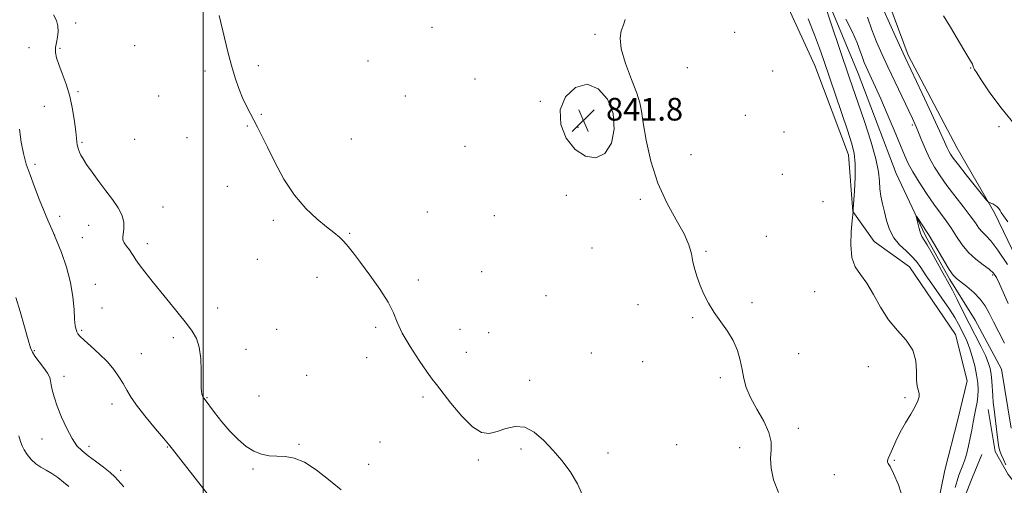
# Model space of a CAD drawing. Extents: x 2097300 to 2100200, y 297300 to 300200.
# Drawn here: x 2097935 to 2098283, y 298610 to 298775 of the extents above; entities that cross this region are included whole.
import ezdxf

# ---------------------------------------------------------------- set-up
doc = ezdxf.new("R2010")
doc.units = 0
doc.header["$MEASUREMENT"] = 0
doc.linetypes.add('rvrstm', pattern=[117.1, 50, -3.9, 0.5, -3.9, 0.5, -3.9, 0.5, -3.9, 50])
for name, color, linetype, lineweight in [('BREAKLINE DTM HARD', 7, 'Continuous', 0), ('CONTOUR INDEX', 41, 'Continuous', 13), ('CONTOUR INTERMEDIATE', 44, 'Continuous', 0), ('CONTOUR INTERMEDIATE DEPRESSION', 44, 'Continuous', 0), ('GRID LINE', 7, 'Continuous', 0), ('SPOT ELEVATION', 7, 'Continuous', 0), ('SPOT ELEVATION DTM', 2, 'Continuous', 13), ('STREAM - RIVER SINGLE LINE', 142, 'rvrstm', 0)]:
    doc.layers.add(name, color=color, linetype=linetype, lineweight=lineweight)
doc.styles.add('Style-WORKING', font='WORKING.shx')

# ---------------------------------------------------------------- blocks, each defined once
blk = doc.blocks.new('SPOT')
at = {"layer": 'SPOT ELEVATION'}
for p, q in [((-3.91, -3.91), (3.82, 3.81)), ((-1.65, 3.77), (1.72, -3.93))]:
    blk.add_line(p, q, dxfattribs=at)

msp = doc.modelspace()

# ---------------------------------------------------------------- linework, layer by layer
at = {"layer": 'BREAKLINE DTM HARD'}
for points in [[(2098201.67, 298790.73, 841.51), (2098216.33, 298758.89, 841.06), (2098228.13, 298727.25, 840.74), (2098229.74, 298707.25, 840.01), (2098237.28, 298696.64, 839.12), (2098249.72, 298687.65, 839.1), (2098266.01, 298663.76, 839.49), (2098270.08, 298647.44, 839.61), (2098266.8, 298633.77, 839.61), (2098262.29, 298615.82, 839.65), (2098259.42, 298601.95, 839.49)], [(2098297.12, 298670.79, 840.69), (2098279.81, 298706.72, 841.83), (2098266.57, 298729.58, 842.86), (2098249.26, 298762.44, 842.37), (2098240.92, 298785.1, 842.94)], [(2098277.61, 298637.29, 836.67), (2098280.07, 298622.4, 836.42), (2098284.61, 298614.34, 836.13), (2098290.81, 298606.48, 835.64), (2098288.11, 298598.62, 835.8), (2098276.11, 298592.43, 835.8), (2098262.46, 298584.59, 835.7), (2098266.41, 298599.06, 836.13), (2098272, 298613.32, 836.34), (2098275.32, 298621.38, 836.58)]]:
    msp.add_polyline3d(points, dxfattribs=at)
at = {"layer": 'CONTOUR INDEX', "flags": 128}
for points, elevation in [([(2098234.907, 298775.973), (2098236.453, 298771.44), (2098238.113, 298767.2), (2098239.971, 298762.972), (2098242.145, 298758.313), (2098250.756, 298740.161), (2098251.751, 298737.964), (2098252.679, 298735.745), (2098253.843, 298732.848), (2098255.249, 298729.48), (2098256.834, 298726.06), (2098258.565, 298722.891), (2098260.555, 298719.794), (2098262.949, 298716.475), (2098265.792, 298712.765), (2098268.711, 298709.017), (2098271.234, 298705.715), (2098273.024, 298703.221), (2098274.302, 298701.411), (2098275.425, 298700.045), (2098276.736, 298698.785), (2098278.516, 298696.913), (2098281.032, 298693.615), (2098284.375, 298688.458)], 840), ([(2098247.462, 298605.479), (2098245.836, 298610.619), (2098244.101, 298614.711), (2098242.89, 298617.109), (2098242.218, 298618.215), (2098241.942, 298618.695), (2098241.951, 298619.147), (2098242.236, 298619.908), (2098242.818, 298621.247), (2098243.715, 298623.351), (2098244.941, 298626.08), (2098246.507, 298629.213), (2098248.366, 298632.509), (2098250.239, 298635.661), (2098251.785, 298638.341), (2098252.744, 298640.32), (2098253.16, 298641.753), (2098253.156, 298642.891), (2098252.503, 298645.468), (2098252.27, 298647.65), (2098252.251, 298650.788), (2098251.993, 298654.51), (2098250.907, 298658.294), (2098248.608, 298661.775), (2098245.532, 298665.209), (2098242.321, 298669.011), (2098239.48, 298673.415), (2098236.983, 298677.938), (2098234.67, 298681.919), (2098232.458, 298684.954), (2098230.581, 298687.679), (2098229.351, 298690.989), (2098228.964, 298695.434), (2098229.146, 298700.186), (2098229.506, 298704.07), (2098229.818, 298707.157), (2098229.819, 298707.307), (2098229.869, 298708.158), (2098230.298, 298714.396), (2098230.538, 298719.336), (2098230.554, 298724.082), (2098230.168, 298727.876), (2098229.276, 298731.468), (2098227.79, 298735.979), (2098219.46, 298760.606), (2098217.925, 298764.97), (2098216.18, 298769.647), (2098213.942, 298775.342)], 840), ([(2097972.002, 298609.928), (2097968.771, 298613.479), (2097967.145, 298615.014), (2097964.784, 298616.905), (2097962.011, 298618.984), (2097959.355, 298620.953), (2097957.207, 298622.653), (2097955.413, 298624.486), (2097953.681, 298626.992), (2097951.81, 298630.511), (2097949.967, 298634.566), (2097948.411, 298638.48), (2097947.336, 298641.7), (2097946.682, 298644.189), (2097946.324, 298646.039), (2097946.111, 298647.393), (2097945.769, 298648.604), (2097944.996, 298650.079), (2097943.619, 298652.076), (2097940.558, 298656.151), (2097939.668, 298657.511), (2097939.029, 298659.083), (2097938.205, 298661.86), (2097936.893, 298666.441), (2097935.31, 298671.876), (2097933.802, 298676.822)], 850)]:
    msp.add_lwpolyline(points, dxfattribs=dict(at, elevation=elevation))
at = {"layer": 'CONTOUR INTERMEDIATE', "flags": 128}
for points, elevation in [([(2098265.906, 298609.754), (2098266.557, 298612.014), (2098267.197, 298614.072), (2098267.87, 298615.862), (2098268.568, 298617.583), (2098269.272, 298619.499), (2098269.961, 298621.806), (2098270.617, 298624.426), (2098271.22, 298627.209), (2098271.76, 298630.016), (2098272.256, 298632.746), (2098272.735, 298635.31), (2098273.208, 298637.648), (2098273.624, 298639.839), (2098273.913, 298641.992), (2098274.014, 298644.225), (2098273.883, 298646.674), (2098273.48, 298649.482), (2098272.792, 298652.702), (2098271.906, 298656.028), (2098270.934, 298659.064), (2098269.969, 298661.525), (2098269.02, 298663.559), (2098267.076, 298667.385), (2098265.774, 298669.735), (2098263.87, 298672.777), (2098261.218, 298676.644), (2098258.273, 298680.806), (2098255.639, 298684.562), (2098253.734, 298687.398), (2098252.232, 298689.538), (2098250.617, 298691.393), (2098248.531, 298693.321), (2098246.246, 298695.483), (2098244.192, 298697.991), (2098242.692, 298700.897), (2098241.649, 298704.017), (2098240.864, 298707.108), (2098240.18, 298709.983), (2098239.626, 298712.671), (2098239.274, 298715.256), (2098239.113, 298717.919), (2098238.791, 298721.227), (2098237.87, 298725.842), (2098236.081, 298732.104), (2098233.818, 298739.056), (2098228.47, 298754.732), (2098221.981, 298773.916), (2098219.878, 298780.074)], 838), ([(2098048.765, 298608.903), (2098044.308, 298612.538), (2098039.943, 298616.002), (2098035.875, 298618.67), (2098032.257, 298620.105), (2098029.033, 298620.63), (2098026.093, 298620.759), (2098023.331, 298620.952), (2098020.653, 298621.467), (2098017.967, 298622.513), (2098015.202, 298624.246), (2098012.363, 298626.633), (2098009.475, 298629.589), (2098006.612, 298632.95), (2098004.037, 298636.222), (2098000.337, 298641.123), (2098000.074, 298641.506), (2097999.857, 298641.891), (2097999.659, 298642.359), (2097999.505, 298642.916), (2097999.415, 298643.649), (2097999.375, 298644.959), (2097999.335, 298651.005), (2097999.152, 298655.31), (2097998.653, 298659.329), (2097997.692, 298662.415), (2097996.193, 298664.98), (2097994.095, 298667.7), (2097988.3, 298674.931), (2097985.092, 298678.895), (2097982.036, 298682.635), (2097979.387, 298685.899), (2097977.399, 298688.458), (2097976.209, 298690.188), (2097975.503, 298691.385), (2097974.85, 298692.451), (2097973.938, 298693.687), (2097972.93, 298695.001), (2097972.108, 298696.203), (2097971.686, 298697.182), (2097971.608, 298698.15), (2097971.959, 298701.158), (2097971.939, 298703.354), (2097971.364, 298705.852), (2097970.005, 298708.543), (2097968.012, 298711.433), (2097965.632, 298714.557), (2097963.118, 298717.882), (2097960.756, 298721.099), (2097958.836, 298723.834), (2097957.564, 298725.816), (2097956.807, 298727.195), (2097956.341, 298728.225), (2097955.985, 298729.127), (2097955.707, 298729.977), (2097955.512, 298730.815), (2097955.39, 298731.75), (2097955.258, 298733.164), (2097955.02, 298735.508), (2097954.583, 298739.06), (2097953.887, 298743.412), (2097952.878, 298747.986), (2097951.56, 298752.272), (2097950.16, 298756.048), (2097948.963, 298759.163), (2097948.196, 298761.543), (2097947.851, 298763.431), (2097947.859, 298765.147), (2097948.133, 298766.952), (2097948.492, 298768.86), (2097948.732, 298770.823), (2097948.665, 298772.8), (2097948.158, 298774.764), (2097947.093, 298776.696)], 846), ([(2098134.619, 298605.934), (2098132.421, 298611.021), (2098129.802, 298615.38), (2098126.877, 298619.224), (2098123.736, 298622.832), (2098120.463, 298626.334), (2098117.104, 298629.278), (2098113.694, 298631.066), (2098110.286, 298631.32), (2098106.991, 298630.551), (2098103.939, 298629.486), (2098101.172, 298628.832), (2098098.393, 298629.187), (2098095.216, 298631.126), (2098091.445, 298634.903), (2098087.624, 298639.482), (2098082.479, 298646.053), (2098081.002, 298647.965), (2098079.167, 298650.516), (2098076.376, 298654.595), (2098073.184, 298659.538), (2098070.43, 298664.292), (2098068.668, 298668.114), (2098067.3, 298671.494), (2098065.444, 298675.232), (2098062.495, 298679.852), (2098058.969, 298684.798), (2098055.661, 298689.237), (2098053.174, 298692.539), (2098051.342, 298694.877), (2098049.806, 298696.624), (2098048.216, 298698.145), (2098046.268, 298699.774), (2098043.666, 298701.839), (2098040.239, 298704.634), (2098036.301, 298708.32), (2098032.288, 298713.025), (2098028.583, 298718.706), (2098025.362, 298724.648), (2098022.744, 298729.963), (2098020.787, 298733.997), (2098019.291, 298737.016), (2098017.995, 298739.52), (2098016.683, 298741.951), (2098015.34, 298744.517), (2098013.995, 298747.373), (2098012.673, 298750.656), (2098011.367, 298754.44), (2098010.066, 298758.786), (2098008.77, 298763.649), (2098007.55, 298768.57), (2098005.647, 298776.465)], 844), ([(2098240.649, 298778.24), (2098242.628, 298773.765), (2098244.872, 298768.855), (2098248.235, 298761.63), (2098254.216, 298748.918), (2098257.494, 298741.924), (2098260.345, 298735.789), (2098262.136, 298731.853), (2098263.09, 298729.711), (2098263.642, 298728.522), (2098264.22, 298727.498), (2098265.218, 298726.07), (2098267.025, 298723.724), (2098269.818, 298720.205), (2098277.027, 298711.248), (2098277.664, 298710.554), (2098278.016, 298710.38), (2098278.523, 298710.222), (2098279.196, 298709.953), (2098279.941, 298709.536), (2098280.67, 298708.957), (2098281.315, 298708.282), (2098281.814, 298707.601), (2098282.208, 298706.898), (2098282.942, 298705.726), (2098284.561, 298703.534)], 842), ([(2098261.799, 298776.422), (2098264.225, 298772.392), (2098268.945, 298764.385), (2098270.405, 298761.971), (2098271.716, 298759.867), (2098271.988, 298759.351), (2098272.145, 298758.958), (2098272.387, 298758.141), (2098272.508, 298757.851), (2098272.761, 298757.384), (2098273.496, 298756.218), (2098275.123, 298753.738), (2098277.97, 298749.525), (2098282.021, 298743.966), (2098287.175, 298737.647)], 844), ([(2098203.427, 298607.976), (2098201.684, 298612.474), (2098200.839, 298616.492), (2098200.652, 298619.984), (2098200.825, 298622.991), (2098200.828, 298625.899), (2098200.073, 298629.178), (2098198.197, 298633.138), (2098195.749, 298637.427), (2098193.504, 298641.53), (2098192.048, 298645.074), (2098191.203, 298648.244), (2098190.603, 298651.365), (2098189.912, 298654.686), (2098188.917, 298658.15), (2098187.434, 298661.622), (2098185.372, 298665), (2098183.001, 298668.301), (2098180.683, 298671.574), (2098178.71, 298674.846), (2098177.094, 298678.057), (2098175.779, 298681.127), (2098174.712, 298684.003), (2098173.861, 298686.748), (2098173.2, 298689.451), (2098172.625, 298692.245), (2098171.733, 298695.433), (2098170.043, 298699.357), (2098167.275, 298704.299), (2098163.941, 298710.279), (2098160.757, 298717.252), (2098158.298, 298724.989), (2098156.593, 298732.507), (2098155.535, 298738.635), (2098154.948, 298742.649), (2098154.381, 298745.606), (2098153.316, 298749.008), (2098151.453, 298753.905), (2098149.36, 298759.54), (2098147.823, 298764.702), (2098147.414, 298768.475), (2098147.847, 298771.118), (2098148.621, 298773.185), (2098149.278, 298775.142)], 842), ([(2098227.261, 298775.258), (2098229.626, 298770.585), (2098231.286, 298766.811), (2098232.36, 298763.92), (2098233.11, 298761.702), (2098233.771, 298759.931), (2098234.467, 298758.312), (2098236.357, 298754.279), (2098237.756, 298751.233), (2098239.599, 298747.078), (2098241.904, 298741.72), (2098244.332, 298735.972), (2098248.001, 298727.146), (2098249.321, 298724.234), (2098250.921, 298721.268), (2098253.158, 298717.615), (2098255.783, 298713.608), (2098258.397, 298709.817), (2098260.69, 298706.659), (2098262.703, 298703.928), (2098264.565, 298701.262), (2098266.41, 298698.402), (2098268.382, 298695.485), (2098270.632, 298692.75), (2098273.212, 298690.392), (2098275.796, 298688.425), (2098277.959, 298686.818), (2098279.423, 298685.464), (2098280.475, 298683.933), (2098281.547, 298681.717), (2098284.618, 298674.7)], 838), ([(2098012.408, 298593.557), (2097989.175, 298623.259), (2097987.778, 298624.997), (2097986.009, 298627.101), (2097983.211, 298630.398), (2097979.883, 298634.402), (2097976.814, 298638.302), (2097974.594, 298641.477), (2097973.021, 298644.074), (2097971.694, 298646.432), (2097970.248, 298648.839), (2097968.467, 298651.379), (2097966.172, 298654.087), (2097963.312, 298656.933), (2097960.364, 298659.619), (2097957.931, 298661.785), (2097956.457, 298663.186), (2097955.73, 298664.047), (2097955.373, 298664.711), (2097955.08, 298665.53), (2097954.81, 298666.884), (2097954.588, 298669.161), (2097954.393, 298672.629), (2097954.008, 298677.073), (2097953.169, 298682.158), (2097951.715, 298687.528), (2097949.898, 298692.737), (2097948.074, 298697.319), (2097946.508, 298700.99), (2097945.1, 298704.197), (2097943.656, 298707.573), (2097942.044, 298711.567), (2097940.374, 298715.913), (2097938.817, 298720.163), (2097937.51, 298724.013), (2097936.464, 298727.732), (2097935.659, 298731.732), (2097935.064, 298736.304)], 848), ([(2098283.752, 298617.665), (2098282.933, 298619.613), (2098282.203, 298621.383), (2098281.702, 298622.682), (2098281.362, 298623.912), (2098281.064, 298625.649), (2098280.716, 298628.283), (2098279.639, 298637.303), (2098279.369, 298639.718), (2098279.153, 298642.114), (2098278.81, 298647.292), (2098278.585, 298649.704), (2098278.234, 298651.803), (2098277.615, 298653.894), (2098276.569, 298656.39), (2098274.994, 298659.601), (2098270.847, 298667.658), (2098268.656, 298672.048), (2098266.644, 298676.138), (2098265.003, 298679.422), (2098263.826, 298681.622), (2098261.526, 298685.589), (2098257.727, 298692.409), (2098255.985, 298695.47), (2098254.163, 298698.465), (2098253.676, 298699.589), (2098253.177, 298701.233), (2098252.696, 298703.089), (2098252.321, 298704.643), (2098252.14, 298705.472), (2098252.232, 298705.537), (2098252.675, 298704.896), (2098256.044, 298699.865), (2098256.751, 298698.752), (2098257.896, 298696.809), (2098259.718, 298693.631), (2098261.852, 298689.942), (2098263.777, 298686.751), (2098265.149, 298684.774), (2098266.319, 298683.573), (2098269.971, 298680.744), (2098272.46, 298678.624), (2098274.759, 298676.296), (2098276.503, 298673.919), (2098277.93, 298671.33), (2098279.434, 298668.286), (2098281.287, 298664.648), (2098283.29, 298660.684)], 836), ([(2097952.584, 298610.108), (2097950.691, 298611.609), (2097948.622, 298613.197), (2097946.528, 298614.646), (2097944.532, 298615.811), (2097942.656, 298616.87), (2097940.899, 298618.085), (2097939.274, 298619.631), (2097937.861, 298621.351), (2097936.756, 298623.007), (2097936.004, 298624.463), (2097935.434, 298625.999), (2097934.825, 298628.003)], 852)]:
    msp.add_lwpolyline(points, dxfattribs=dict(at, elevation=elevation))
at = {"layer": 'CONTOUR INTERMEDIATE DEPRESSION', "elevation": 842, "flags": 128}
msp.add_lwpolyline([(2098131.546, 298729.161), (2098128.413, 298733.129), (2098126.425, 298738.027), (2098126.218, 298743.15), (2098128.174, 298747.768), (2098131.659, 298751.065), (2098135.787, 298752.202), (2098139.738, 298750.619), (2098142.958, 298746.885), (2098144.962, 298741.848), (2098145.386, 298736.367), (2098144.348, 298731.351), (2098142.089, 298727.716), (2098138.893, 298726.193), (2098135.213, 298726.748), (2098131.546, 298729.161)], dxfattribs=at)
at = {"layer": 'GRID LINE', "flags": 128}
msp.add_lwpolyline([(2098000, 297500), (2098000, 300000)], dxfattribs=at)
at = {"layer": 'SPOT ELEVATION DTM'}
for p in [(2097954.97, 298773.85, 845.2), (2098080.97, 298772.28, 842.8), (2098138.57, 298769.83, 842.2), (2098187.97, 298770.59, 840.65), (2097938.42, 298765.11, 847.5), (2097975.87, 298765.85, 844.4), (2097949.47, 298764.88, 845.66), (2098019.49, 298758.78, 843.8), (2098058.33, 298760.37, 842.7), (2098000.67, 298756.93, 844.2), (2098171.15, 298758.11, 841.3), (2098201.38, 298756.86, 840.69), (2098271.34, 298757.95, 843.9), (2098096.13, 298754.12, 842.6), (2097955.81, 298749.55, 845.7), (2097984.32, 298748.11, 844.8), (2098071.56, 298748.11, 842.2), (2097943.82, 298744.38, 847.21), (2098119.28, 298746.16, 842.1), (2098152.51, 298744.37, 842.1), (2098020.59, 298741.6, 843.9), (2098191.67, 298741.22, 841.6), (2098015.59, 298737.49, 844.1), (2098250.71, 298737.87, 839.7), (2098281.44, 298737.28, 843.51), (2098132.53, 298737.01, 841.7), (2098205.41, 298735.29, 840.78), (2097957.23, 298731.63, 845.8), (2097975.81, 298732.72, 844.9), (2097994.35, 298733.29, 844.5), (2098052.4, 298732.83, 843.1), (2098092.6, 298730.32, 842.2), (2098172.46, 298727.31, 841.2), (2097940.56, 298723.9, 847.6), (2098204.79, 298720.35, 841.3), (2098008.53, 298716.1, 844.8), (2098128.45, 298712.97, 842.4), (2098154.59, 298711.52, 842.3), (2098219.19, 298710.69, 840.9), (2097985.87, 298708.87, 845.3), (2098079.34, 298707.05, 843.1), (2097949.26, 298705.51, 847.4), (2098024.86, 298704.13, 844.3), (2098103.01, 298705.83, 843.6), (2097947.55, 298698.96, 848), (2097959.5, 298702.34, 846.7), (2098051.83, 298699.55, 843.9), (2097957.26, 298698, 846.8), (2097980.25, 298695.82, 845.5), (2098199.17, 298698.45, 841.8), (2098137.46, 298694.32, 842.4), (2098177.75, 298693.14, 841.9), (2098019.19, 298690.35, 844.7), (2098098.52, 298685.95, 843.3), (2098040.26, 298683.96, 844.5), (2098076.08, 298683.07, 843.6), (2098279.18, 298684.83, 837.72), (2097961.88, 298681.48, 847.4), (2098216.2, 298678.93, 841.1), (2098121.22, 298677.46, 842.9), (2098194.02, 298675.07, 841.8), (2097964.21, 298673.17, 847.4), (2098005.19, 298673.19, 845.1), (2098153.78, 298674.33, 842.4), (2098173.08, 298669.78, 842.1), (2097957.05, 298665.2, 847.8), (2098026.06, 298665.6, 845.5), (2098061.07, 298666.32, 844.3), (2098090.84, 298665.65, 843.1), (2098100.96, 298664.44, 843.6), (2097989.47, 298662.71, 846.5), (2097940.34, 298658.11, 849.8), (2098015.21, 298658.59, 845.2), (2098093.12, 298657.42, 843.3), (2098137.23, 298657.23, 842.9), (2097978.13, 298656.97, 847.1), (2098057.85, 298655.61, 844.6), (2098155.39, 298654.22, 842.6), (2098210.6, 298656.95, 841.5), (2098235.22, 298652.43, 840.7), (2097950.84, 298649, 849.35), (2098036.57, 298649.4, 845.2), (2098115.51, 298647.6, 843.6), (2098182.86, 298648.55, 842.2), (2098001.33, 298641.48, 845.9), (2098019.82, 298642.08, 845.6), (2098077.76, 298641.64, 844.3), (2098248.11, 298641.46, 840.13), (2097967.79, 298639.16, 848.6), (2098210.39, 298630.64, 841.6), (2097943.1, 298626.85, 850.9), (2097959.61, 298624.31, 849.54), (2097987.35, 298624.03, 848.1), (2098033.97, 298624.93, 845.9), (2098062.59, 298625.78, 845.1), (2098112.37, 298623.27, 844.3), (2098167.38, 298624.84, 842.9), (2098189.65, 298623.82, 842.6), (2098097.32, 298619.45, 844.2), (2098143.17, 298621.94, 843.5), (2098244.34, 298619.31, 839.9), (2097970.89, 298615.76, 849.6), (2098017.69, 298616.24, 846.1), (2098058.6, 298617.88, 845.4), (2098223.19, 298614.19, 840.66)]:
    msp.add_point(p, dxfattribs=at)
at = {"layer": 'STREAM - RIVER SINGLE LINE'}
msp.add_polyline3d([(2098218.78, 298786.85, 837.67), (2098231.61, 298756.03, 836.98), (2098245.03, 298720.72, 836.64), (2098255.42, 298698.68, 835.69), (2098263.97, 298683.16, 835.65), (2098272.93, 298668.87, 834.52), (2098282.3, 298651.52, 834.52), (2098285.75, 298630.71, 834.27)], dxfattribs=at)

# ---------------------------------------------------------------- block references
at = {"layer": 'SPOT ELEVATION'}
msp.add_blockref('SPOT', (2098134.455, 298739.386, 841.759), dxfattribs=at)

# ---------------------------------------------------------------- texts
at = {"layer": 'SPOT ELEVATION', "style": 'Style-WORKING'}
msp.add_text('841.8', height=8, dxfattribs=at).set_placement((2098142.455, 298739.386, 841.759))

doc.saveas('drawing.dxf')
